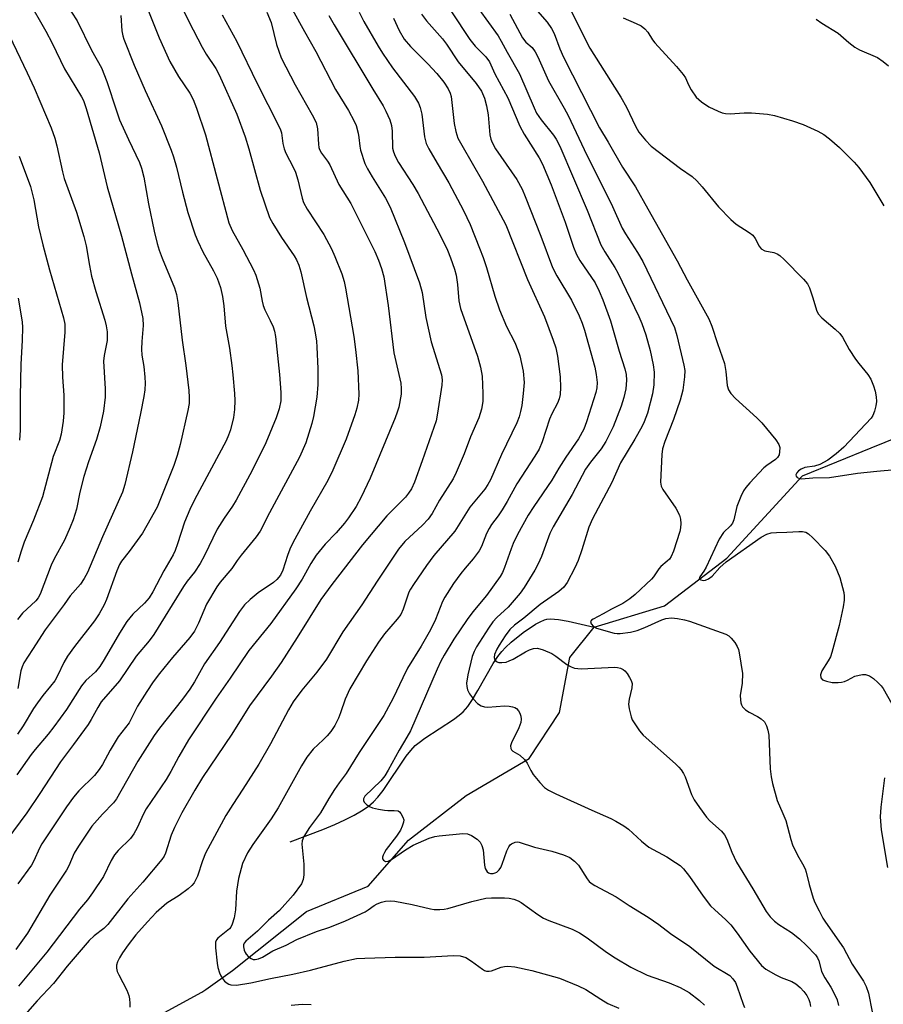
# Model space of a CAD drawing. Units: inches. Extents: x 1231771 to 1237771, y 577453 to 581453.
# Drawn here: x 1232318 to 1232533, y 578201 to 578446 of the extents above; entities that cross this region are included whole.
import ezdxf

# ---------------------------------------------------------------- set-up
doc = ezdxf.new("R2010")
doc.units = ezdxf.units.IN
doc.header["$MEASUREMENT"] = 0
doc.layers.add('HYDRO-Single Line Stream', color=4, linetype='Continuous')
doc.layers.add('Undefined', color=1, linetype='Continuous')

msp = doc.modelspace()

# ---------------------------------------------------------------- linework, layer by layer
at = {"layer": 'HYDRO-Single Line Stream'}
for points in [[(1232461.02, 578294.64), (1232478.54, 578299.95), (1232494.05, 578311.81), (1232512.9, 578332.35), (1232529.92, 578339.25), (1232553.92, 578348.97), (1232565.42, 578352.97), (1232581.63, 578353.25), (1232589.54, 578354.55)], [(1232312.42, 578179.34), (1232323.09, 578181.83), (1232363.47, 578203.87), (1232364.47, 578204.53), (1232371.12, 578209.21), (1232389.53, 578223.95), (1232404.86, 578230.26), (1232414.85, 578241.65), (1232429.19, 578252.76), (1232444.91, 578261.99), (1232452.42, 578273.44), (1232454.97, 578287.1), (1232461.02, 578294.64)], [(1232385.47, 578241.29), (1232393.61, 578244.33), (1232396.6, 578245.56), (1232399.09, 578246.7), (1232401.38, 578247.87), (1232403.2, 578248.95), (1232404.82, 578250.06), (1232406.2, 578251.23), (1232407.25, 578252.36), (1232408.56, 578254.07), (1232414.31, 578262.58), (1232415.45, 578264.02), (1232416.55, 578265.19), (1232417.51, 578266.01), (1232418.96, 578267.07), (1232426.07, 578271.67), (1232427.51, 578272.74), (1232428.45, 578273.58), (1232429.64, 578274.95), (1232430.82, 578276.64), (1232432.17, 578278.89), (1232435.98, 578285.63), (1232437.12, 578287.37), (1232438.06, 578288.6), (1232438.98, 578289.59), (1232440.4, 578290.92), (1232443.4, 578293.34), (1232446.45, 578295.38), (1232447.66, 578296.03), (1232448.71, 578296.47), (1232449.31, 578296.62), (1232450.19, 578296.71), (1232452.2, 578296.59), (1232454.55, 578296.14), (1232461.02, 578294.64)]]:
    msp.add_lwpolyline(points, dxfattribs=at)
at = {"layer": 'Undefined'}
for points, elevation in [([(1232444.65, 578450.57), (1232449.4, 578445.18), (1232450.47, 578443.58), (1232451.11, 578442.33), (1232452.49, 578438.59), (1232453.44, 578436.49), (1232462.41, 578418.92), (1232464.57, 578415.31), (1232468.11, 578409.08), (1232471.36, 578404.19), (1232474.39, 578398.71), (1232481.73, 578385.81), (1232484.19, 578381.05), (1232489.55, 578371.38), (1232490.35, 578369.59), (1232491.7, 578365.23), (1232493.44, 578360.26), (1232493.83, 578358.27), (1232494.11, 578354.8), (1232494.42, 578353.75), (1232495.05, 578352.84), (1232496.2, 578351.56), (1232501.48, 578346.75), (1232502.73, 578345.52), (1232506.21, 578341.26), (1232506.99, 578340.1), (1232507.19, 578339.34), (1232507.17, 578338.28), (1232507.02, 578337.51), (1232506.67, 578336.86), (1232506.11, 578336.37), (1232503.96, 578334.91), (1232503.23, 578334.27), (1232499.75, 578330.56), (1232498.79, 578329.42), (1232498.19, 578328.57), (1232497.5, 578327.14), (1232496.57, 578324.72), (1232495.76, 578321.33), (1232495.46, 578320.53), (1232494.96, 578319.87), (1232493.24, 578318.18), (1232492.1, 578316.55), (1232488.93, 578309.63), (1232488.35, 578308.61), (1232487.32, 578307.19), (1232487.18, 578306.71), (1232487.25, 578306.59), (1232487.57, 578306.41), (1232488.27, 578306.29), (1232488.77, 578306.33), (1232489.5, 578306.67), (1232490.37, 578307.38), (1232492.29, 578309.55), (1232493.91, 578310.88), (1232502.59, 578317.03), (1232504.01, 578317.8), (1232505.08, 578318.11), (1232506.43, 578318.25), (1232508.93, 578318.27), (1232511.98, 578318.46), (1232512.85, 578318.45), (1232513.66, 578318.28), (1232514.36, 578317.85), (1232515.42, 578316.87), (1232518.5, 578313.7), (1232519.56, 578312.33), (1232520.99, 578309.82), (1232522.16, 578307.02), (1232523.13, 578303.28), (1232523.25, 578302.4), (1232523.24, 578301.35), (1232522.99, 578299.69), (1232521.95, 578295.09), (1232520.19, 578288.34), (1232519.79, 578287.29), (1232519.28, 578286.28), (1232517.64, 578283.78), (1232517.32, 578282.77), (1232517.42, 578282.1), (1232517.86, 578281.6), (1232518.83, 578281.19), (1232520.24, 578280.92), (1232521.69, 578280.9), (1232522.54, 578280.98), (1232523.31, 578281.18), (1232524.03, 578281.47), (1232525.9, 578282.45), (1232526.95, 578282.75), (1232527.76, 578282.86), (1232528.56, 578282.86), (1232529.54, 578282.53), (1232530.48, 578281.88), (1232531.59, 578280.93), (1232532.41, 578280.11), (1232532.92, 578279.4), (1232535.08, 578275.6)], 518), ([(1232402.59, 578447.72), (1232403.82, 578445.39), (1232407.33, 578439.24), (1232408.41, 578437.49), (1232410.92, 578433.8), (1232416.37, 578426.71), (1232417.4, 578425), (1232417.83, 578423.97), (1232418.21, 578422.34), (1232418.9, 578416.69), (1232419.3, 578415.04), (1232419.94, 578413.71), (1232421.99, 578410.07), (1232424.9, 578405.21), (1232428.56, 578398.33), (1232430.19, 578394.89), (1232432.58, 578389), (1232433.46, 578386.62), (1232434.27, 578384.14), (1232436.35, 578376.99), (1232437.5, 578373.64), (1232439.29, 578369.49), (1232441.32, 578365.5), (1232442.11, 578363.59), (1232442.56, 578362.21), (1232443.39, 578358.32), (1232443.64, 578355.57), (1232443.41, 578352.78), (1232443.04, 578349.82), (1232442.77, 578348.36), (1232442.39, 578347), (1232441.8, 578345.5), (1232437.99, 578337.59), (1232435.29, 578331.35), (1232434.64, 578330.14), (1232433.88, 578329), (1232430.15, 578324.54), (1232426.43, 578318.58), (1232421.16, 578312.5), (1232419.33, 578310.03), (1232416.1, 578305.31), (1232415.38, 578304.13), (1232415.01, 578303.35), (1232413.56, 578299.14), (1232412.95, 578297.85), (1232412.1, 578296.68), (1232408.93, 578292.97), (1232407.42, 578290.96), (1232404.41, 578286.3), (1232400.31, 578279.29), (1232399.11, 578276.77), (1232398, 578273.34), (1232397.48, 578271.99), (1232396.55, 578270.18), (1232395.56, 578268.74), (1232394.64, 578267.64), (1232393.65, 578266.6), (1232391.15, 578264.31), (1232389.63, 578262.33), (1232388.28, 578260.17), (1232382.44, 578249.69), (1232380.72, 578247.02), (1232376.19, 578240.63), (1232374.82, 578238.5), (1232373.62, 578235.9), (1232372.62, 578232.11), (1232372.11, 578228.95), (1232371.91, 578224.3), (1232371.53, 578222.36), (1232371.07, 578220.74), (1232370.72, 578220.01), (1232370.36, 578219.58), (1232367.45, 578217.26), (1232367.12, 578216.85), (1232366.91, 578216.28), (1232366.9, 578214.89), (1232367.3, 578211.11), (1232367.5, 578209.98), (1232367.9, 578208.68), (1232368.21, 578207.93), (1232368.64, 578207.24), (1232369.17, 578206.61), (1232369.77, 578206.09), (1232370.23, 578205.85), (1232370.74, 578205.71), (1232372.11, 578205.63), (1232375.67, 578206.18), (1232380.59, 578207.26), (1232386.13, 578208.32), (1232390.54, 578209.35), (1232398.91, 578211.57), (1232402, 578212.19), (1232404.01, 578212.34), (1232411.6, 578212.59), (1232418.78, 578212.56), (1232426.06, 578212.99), (1232427.77, 578212.86), (1232429.11, 578212.47), (1232430.53, 578211.6), (1232433.32, 578209.54), (1232433.82, 578209.26), (1232434.29, 578209.11), (1232434.98, 578209.08), (1232435.49, 578209.16), (1232437.97, 578210.06), (1232438.78, 578210.26), (1232439.6, 578210.36), (1232441.31, 578210.16), (1232445.59, 578209.22), (1232452.41, 578207.35), (1232457.1, 578205.42), (1232458.97, 578204.5), (1232462.72, 578202.1), (1232464.47, 578201.07), (1232467.17, 578199.88)], 530), ([(1232418.11, 578447.14), (1232419.33, 578445.53), (1232423.35, 578441.08), (1232424.34, 578439.72), (1232427.26, 578435.3), (1232431.68, 578429.97), (1232433.03, 578428.03), (1232433.8, 578426.31), (1232434.3, 578424.38), (1232434.66, 578422.14), (1232435.14, 578417.19), (1232435.37, 578416.05), (1232435.68, 578415.24), (1232436.56, 578413.71), (1232441.79, 578406.05), (1232443.14, 578403.63), (1232443.94, 578401.79), (1232447.82, 578391.97), (1232450.71, 578384.17), (1232451.78, 578382.11), (1232455.4, 578375.99), (1232457.3, 578372.14), (1232458.11, 578370.34), (1232458.69, 578368.56), (1232461.23, 578359.39), (1232461.59, 578357.54), (1232461.77, 578355.55), (1232461.69, 578354.21), (1232461.44, 578353.08), (1232459.18, 578345.73), (1232458.5, 578343.92), (1232457.18, 578341.53), (1232454.05, 578336.99), (1232452.3, 578334.22), (1232450.53, 578331.21), (1232446.02, 578324.72), (1232444.68, 578322.54), (1232442.01, 578317.69), (1232440.93, 578315.52), (1232440.39, 578314.19), (1232438.79, 578309.55), (1232438.24, 578308.27), (1232437.69, 578307.27), (1232434.32, 578302.53), (1232430.86, 578298.46), (1232429.44, 578296.61), (1232426.12, 578291.7), (1232423.74, 578287.7), (1232422.94, 578286.21), (1232421.98, 578284.19), (1232415.37, 578268.87), (1232414.51, 578267.26), (1232412.54, 578264.04), (1232409.85, 578259.05), (1232408.98, 578257.71), (1232407.98, 578256.44), (1232404.05, 578252.61), (1232403.7, 578251.99), (1232403.67, 578251.58), (1232403.87, 578251.15), (1232404.44, 578250.57), (1232405.15, 578250.07), (1232405.96, 578249.72), (1232407.42, 578249.36), (1232408.9, 578249.11), (1232409.74, 578249.05), (1232411.33, 578249.08), (1232412.28, 578248.93), (1232412.69, 578248.69), (1232413.02, 578248.33), (1232413.52, 578247.43), (1232413.7, 578246.69), (1232413.66, 578246.18), (1232413.33, 578245.15), (1232412.87, 578244.13), (1232411.91, 578242.66), (1232409.36, 578239.34), (1232408.9, 578238.61), (1232408.57, 578237.9), (1232408.45, 578237.44), (1232408.45, 578237.02), (1232408.65, 578236.68), (1232409.19, 578236.38), (1232409.81, 578236.45), (1232410.65, 578236.83), (1232414.15, 578239.27), (1232416.07, 578240.46), (1232420.04, 578242.16), (1232421.4, 578242.55), (1232422.54, 578242.76), (1232428.43, 578243.31), (1232429.57, 578243.24), (1232430.58, 578242.83), (1232431.99, 578241.94), (1232432.73, 578241.15), (1232433.1, 578240.38), (1232433.42, 578239.26), (1232433.81, 578235.49), (1232433.97, 578234.66), (1232434.17, 578234.17), (1232434.45, 578233.83), (1232434.81, 578233.57), (1232435.24, 578233.41), (1232435.97, 578233.39), (1232436.45, 578233.51), (1232436.89, 578233.75), (1232437.41, 578234.27), (1232437.84, 578234.91), (1232438.21, 578235.67), (1232439.38, 578239.01), (1232439.84, 578240.05), (1232440.15, 578240.49), (1232440.53, 578240.8), (1232441.41, 578241.19), (1232441.89, 578241.25), (1232442.41, 578241.19), (1232446.21, 578239.97), (1232450.51, 578238.93), (1232453.44, 578238.01), (1232454.99, 578237.33), (1232456.15, 578236.47), (1232457.15, 578235.44), (1232459.3, 578232.02), (1232459.85, 578231.36), (1232460.27, 578230.98), (1232461.25, 578230.38), (1232466.55, 578227.54), (1232469.8, 578225.4), (1232474.46, 578222.55), (1232477.13, 578220.66), (1232480.06, 578218.42), (1232484.84, 578215.22), (1232490.93, 578210.36), (1232494.8, 578207.96), (1232495.56, 578207.2), (1232496.16, 578206.26), (1232496.6, 578205.19), (1232498.1, 578200.84), (1232498.44, 578200.06)], 526), ([(1232425.61, 578447.73), (1232430.18, 578440.85), (1232431.5, 578439.25), (1232434.14, 578436.57), (1232435.02, 578435.3), (1232436.39, 578432.34), (1232439.6, 578426.37), (1232442.55, 578419.28), (1232443.69, 578417.3), (1232447.36, 578411.41), (1232448.17, 578409.86), (1232450.35, 578404.71), (1232453.81, 578395.39), (1232455.91, 578389.25), (1232456.68, 578387.42), (1232457.52, 578385.93), (1232461.27, 578380.37), (1232462.32, 578378.28), (1232463.23, 578376.13), (1232465.09, 578370.88), (1232467.26, 578363.3), (1232468.66, 578358.94), (1232468.99, 578357.56), (1232469.11, 578356.16), (1232468.91, 578353.97), (1232468.42, 578351.81), (1232467.78, 578349.66), (1232465.8, 578344.5), (1232463.99, 578340.87), (1232462.77, 578339.01), (1232460.14, 578335.75), (1232458.93, 578333.99), (1232455.6, 578327.71), (1232450.83, 578319.67), (1232450.07, 578317.94), (1232448, 578312.21), (1232447.17, 578310.39), (1232446.3, 578308.86), (1232443.67, 578304.56), (1232442.68, 578303.09), (1232439.64, 578299.62), (1232436.84, 578297.08), (1232435.85, 578296.02), (1232434.74, 578294.45), (1232431.78, 578289.8), (1232431.21, 578288.61), (1232430.75, 578287.35), (1232429.68, 578282.8), (1232429.34, 578280.76), (1232429.38, 578279.91), (1232429.55, 578279.1), (1232430.02, 578278.09), (1232431.08, 578276.72), (1232432.06, 578275.67), (1232432.98, 578275.08), (1232433.76, 578274.83), (1232434.61, 578274.74), (1232438.74, 578275.07), (1232439.92, 578275.05), (1232440.77, 578274.88), (1232441.3, 578274.69), (1232441.74, 578274.42), (1232442.23, 578273.89), (1232442.6, 578273.26), (1232442.83, 578272.54), (1232442.89, 578271.78), (1232442.79, 578270.98), (1232442.33, 578269.63), (1232440.48, 578265.91), (1232440.25, 578265.13), (1232440.31, 578264.51), (1232440.5, 578264.18), (1232440.87, 578263.83), (1232442.6, 578262.83), (1232443.77, 578261.78), (1232444.4, 578260.87), (1232445.3, 578259), (1232445.9, 578258.01), (1232447.53, 578256), (1232448.72, 578254.76), (1232449.67, 578254.11), (1232451.53, 578253.19), (1232460.44, 578249.12), (1232465.19, 578247.08), (1232466.47, 578246.44), (1232468.42, 578245.24), (1232469.59, 578244.43), (1232472.81, 578241.42), (1232474.62, 578239.93), (1232479.14, 578237.51), (1232481.27, 578236.15), (1232482.41, 578235.33), (1232483.24, 578234.51), (1232484.76, 578232.66), (1232488.18, 578227.7), (1232490.01, 578225.36), (1232491.03, 578224.3), (1232493.75, 578221.96), (1232495.02, 578220.57), (1232496.63, 578218.5), (1232499.77, 578214.03), (1232502.67, 578210.46), (1232503.77, 578209.57), (1232506.24, 578208.13), (1232507.53, 578207.51), (1232510.18, 578206.48), (1232511.17, 578205.95), (1232512.24, 578205.05), (1232513.16, 578204.06), (1232513.97, 578202.99), (1232514.47, 578202.06), (1232514.69, 578201.31), (1232514.81, 578200.27)], 524), ([(1232432.37, 578448.39), (1232437.17, 578441.75), (1232437.97, 578440.49), (1232439.43, 578437.69), (1232442.49, 578432.33), (1232446.1, 578423.9), (1232446.73, 578422.59), (1232447.86, 578420.92), (1232450.97, 578417.08), (1232451.59, 578416.11), (1232452.54, 578414.35), (1232459.35, 578398.44), (1232462.74, 578389.76), (1232463.69, 578388.03), (1232466.23, 578384.12), (1232466.96, 578382.85), (1232472.15, 578371.98), (1232472.93, 578370.18), (1232473.92, 578367.39), (1232474.95, 578363.54), (1232475.75, 578359.91), (1232476, 578358.1), (1232475.86, 578354.95), (1232475.57, 578352.73), (1232474.32, 578347.94), (1232473.53, 578345.78), (1232472.89, 578344.49), (1232471.18, 578341.45), (1232467.57, 578335.56), (1232465.47, 578330.7), (1232460.62, 578321.58), (1232459.75, 578319.51), (1232458.01, 578313.91), (1232457.1, 578311.25), (1232456.25, 578309.4), (1232454.37, 578305.76), (1232453.52, 578304.65), (1232452.31, 578303.51), (1232447.67, 578300.31), (1232443.56, 578296.87), (1232441.28, 578295.14), (1232440.12, 578294.08), (1232438.9, 578292.47), (1232437.44, 578290.22), (1232436.84, 578289.18), (1232436.31, 578287.85), (1232436.22, 578287.13), (1232436.28, 578286.73), (1232436.43, 578286.44), (1232436.71, 578286.16), (1232437.32, 578285.91), (1232438.08, 578285.86), (1232439.14, 578285.99), (1232439.93, 578286.25), (1232440.95, 578286.74), (1232443.97, 578288.52), (1232444.94, 578289.01), (1232445.95, 578289.36), (1232446.97, 578289.42), (1232448.37, 578289.05), (1232450.55, 578288.1), (1232451.52, 578287.47), (1232454.27, 578285.35), (1232455.31, 578284.8), (1232456.13, 578284.49), (1232456.98, 578284.35), (1232457.86, 578284.34), (1232466.18, 578284.69), (1232466.87, 578284.62), (1232467.61, 578284.43), (1232468.28, 578284.12), (1232468.69, 578283.8), (1232469.23, 578283.15), (1232469.86, 578282.17), (1232470.25, 578281.41), (1232470.5, 578280.63), (1232470.44, 578279.55), (1232469.77, 578276.79), (1232469.63, 578275.49), (1232469.76, 578274.36), (1232470.22, 578272.39), (1232470.54, 578271.59), (1232471.13, 578270.58), (1232472.31, 578268.89), (1232473.27, 578267.77), (1232481.27, 578260.69), (1232482.12, 578259.87), (1232482.67, 578259.2), (1232483.29, 578258.23), (1232483.67, 578257.46), (1232485.29, 578253.07), (1232485.91, 578251.74), (1232487.25, 578249.77), (1232489.02, 578247.38), (1232489.84, 578246.52), (1232492.7, 578243.92), (1232493.48, 578242.99), (1232494.04, 578241.95), (1232495.28, 578238.68), (1232496.42, 578236.18), (1232500.53, 578229.53), (1232503.82, 578223.96), (1232504.85, 578222.57), (1232505.86, 578221.55), (1232506.99, 578220.67), (1232510.09, 578218.67), (1232512.14, 578217.13), (1232513.85, 578215.49), (1232516.11, 578213.11), (1232516.59, 578212.4), (1232516.94, 578211.64), (1232517.62, 578209.1), (1232517.91, 578208.31), (1232518.41, 578207.39), (1232519.89, 578205.11), (1232521, 578203.03), (1232521.44, 578201.95), (1232521.83, 578200.55)], 522), ([(1232440.11, 578447.15), (1232443.22, 578441.31), (1232444.07, 578440.22), (1232445.62, 578438.89), (1232446.38, 578437.81), (1232447.02, 578436.56), (1232449.66, 578430.6), (1232453.57, 578423.78), (1232454.55, 578421.94), (1232458.6, 578413.47), (1232465.6, 578399.29), (1232468.03, 578393.97), (1232468.85, 578392.51), (1232471.87, 578387.9), (1232473.17, 578385.68), (1232481.04, 578369.19), (1232481.63, 578367.27), (1232483.38, 578359.88), (1232483.56, 578358.53), (1232483.49, 578356.92), (1232483.09, 578353.65), (1232482.46, 578351.12), (1232480.76, 578346.36), (1232478.6, 578340.86), (1232478.03, 578339.03), (1232477.85, 578337.62), (1232477.53, 578330.78), (1232477.71, 578329.72), (1232478.09, 578328.94), (1232481.33, 578324.27), (1232482.25, 578322.54), (1232482.53, 578321.5), (1232482.61, 578320.42), (1232482.55, 578319.34), (1232482.36, 578318.47), (1232480.79, 578313.61), (1232480.21, 578312.25), (1232479.77, 578311.62), (1232479.24, 578311.05), (1232477.67, 578309.74), (1232477.13, 578309.19), (1232475.83, 578307.21), (1232475.35, 578306.64), (1232471.27, 578302.79), (1232469.94, 578301.68), (1232468.2, 578300.59), (1232465.39, 578299.18), (1232463.33, 578298), (1232460.78, 578296.69), (1232460.4, 578296.41), (1232460.18, 578296.08), (1232460.3, 578295.53), (1232460.89, 578294.82), (1232461.6, 578294.43), (1232466.02, 578293.16), (1232466.77, 578293.05), (1232467.54, 578293.05), (1232470.09, 578293.41), (1232471.78, 578293.85), (1232473.66, 578294.59), (1232477.89, 578296.47), (1232478.9, 578296.82), (1232480.29, 578296.95), (1232481.76, 578296.8), (1232483.51, 578296.48), (1232484.8, 578296.13), (1232493.78, 578292.91), (1232494.53, 578292.49), (1232495.14, 578291.93), (1232496.02, 578290.84), (1232496.61, 578289.89), (1232496.92, 578289.11), (1232497.11, 578288.27), (1232497.93, 578283.14), (1232497.86, 578280.71), (1232497.38, 578277.69), (1232497.42, 578276.6), (1232497.56, 578275.81), (1232497.73, 578275.31), (1232497.98, 578274.88), (1232498.67, 578274.12), (1232499.58, 578273.5), (1232501.66, 578272.47), (1232502.59, 578271.88), (1232503.37, 578271.15), (1232503.89, 578270.13), (1232504.25, 578269), (1232504.47, 578267.83), (1232504.85, 578259.39), (1232505.07, 578257.42), (1232505.36, 578255.75), (1232506.57, 578251.54), (1232507.99, 578248.33), (1232508.69, 578246.55), (1232509.96, 578241.86), (1232510.4, 578240.51), (1232511.58, 578237.97), (1232512.87, 578235.79), (1232513.51, 578234.51), (1232513.78, 578233.71), (1232514.53, 578230.66), (1232515.52, 578227.23), (1232515.95, 578226.14), (1232516.99, 578224.07), (1232517.95, 578222.28), (1232518.58, 578221.29), (1232523.06, 578214.92), (1232525.19, 578210.85), (1232528.04, 578206.58), (1232528.73, 578205.3), (1232529.3, 578203.61), (1232530.15, 578198.96)], 520), ([(1232455.25, 578448.09), (1232459.97, 578438.74), (1232467.7, 578426.55), (1232469.09, 578424.03), (1232471.31, 578419.34), (1232472.19, 578417.83), (1232473.82, 578415.81), (1232475.23, 578414.35), (1232482.56, 578408.82), (1232485.39, 578406.77), (1232486.62, 578405.69), (1232487.95, 578404.26), (1232491.98, 578399.25), (1232495.05, 578396.11), (1232496.37, 578394.96), (1232499.63, 578392.88), (1232500.51, 578392.16), (1232501.12, 578391.37), (1232502.05, 578389.43), (1232502.58, 578388.83), (1232503.53, 578388.29), (1232505.75, 578387.86), (1232506.52, 578387.57), (1232507.22, 578387.16), (1232508.32, 578386.18), (1232513.11, 578381.23), (1232514.07, 578380.11), (1232514.6, 578379.1), (1232515.45, 578376.62), (1232516.33, 578373.57), (1232516.78, 578372.64), (1232517.65, 578371.65), (1232520.99, 578368.85), (1232522.14, 578367.69), (1232522.77, 578366.78), (1232524.49, 578363.78), (1232526.02, 578361.38), (1232526.87, 578360.23), (1232529.14, 578357.54), (1232529.89, 578356.33), (1232530.53, 578354.75), (1232530.95, 578353.39), (1232531.19, 578351.97), (1232531.25, 578350.84), (1232531.11, 578349.74), (1232530.76, 578348.39), (1232530.37, 578347.37), (1232529.93, 578346.67), (1232523.15, 578339.45), (1232521.22, 578337.77), (1232519.12, 578336.25), (1232517.14, 578335.12), (1232515.82, 578334.71), (1232513.45, 578334.37), (1232512.52, 578334.01), (1232511.9, 578333.58), (1232511.41, 578333.07), (1232511.19, 578332.54), (1232511.29, 578332.21), (1232511.55, 578331.92), (1232511.91, 578331.7), (1232512.63, 578331.6), (1232515.47, 578331.84), (1232519.55, 578331.94), (1232526.55, 578332.99), (1232531.34, 578333.51), (1232535.97, 578333.88)], 516), ([(1232411.12, 578446.17), (1232412.59, 578443.12), (1232413.84, 578440.97), (1232415.37, 578439.1), (1232419.66, 578434.83), (1232421.94, 578432.41), (1232423.65, 578430.27), (1232424.78, 578428.57), (1232425.27, 578427.52), (1232425.49, 578426.68), (1232426.25, 578419.94), (1232426.68, 578417.98), (1232427.19, 578416.35), (1232428.13, 578414.55), (1232433.33, 578405.65), (1232439.13, 578394.8), (1232444.52, 578381.16), (1232448.71, 578371.89), (1232450.88, 578366.09), (1232451.51, 578364.18), (1232451.96, 578362.05), (1232452.6, 578356.96), (1232452.71, 578354.32), (1232452.61, 578352.57), (1232452.33, 578351.48), (1232451.92, 578350.42), (1232450.5, 578347.71), (1232449.93, 578346.42), (1232448.15, 578340.81), (1232447.39, 578338.98), (1232446.33, 578337.21), (1232441.8, 578330.34), (1232439.43, 578325.94), (1232438.2, 578323.89), (1232437.21, 578322.39), (1232435.55, 578320.2), (1232434.92, 578319.24), (1232434.32, 578317.98), (1232433.03, 578314.74), (1232432.5, 578313.69), (1232431.01, 578311.67), (1232428.95, 578309.35), (1232427.91, 578308.02), (1232426.1, 578305.5), (1232423.94, 578302.16), (1232423.37, 578301.05), (1232421.61, 578296.61), (1232420.39, 578294), (1232418.03, 578289.94), (1232414.65, 578284.48), (1232413.44, 578282.09), (1232411.09, 578277.03), (1232408.78, 578272.66), (1232402.63, 578263.47), (1232399.38, 578258.25), (1232397.61, 578255.96), (1232396.46, 578254.27), (1232395.05, 578252.05), (1232392.98, 578248.51), (1232390.28, 578244.79), (1232388.87, 578242.57), (1232388.43, 578241.53), (1232388.36, 578240.7), (1232388.84, 578235.72), (1232388.85, 578233.03), (1232388.71, 578231.88), (1232388.26, 578230.84), (1232386.17, 578228.02), (1232382.81, 578224.21), (1232380.11, 578221.78), (1232377.32, 578219.07), (1232374.43, 578216.57), (1232374.04, 578216.02), (1232373.9, 578215.64), (1232373.87, 578215.11), (1232374.03, 578214.28), (1232374.25, 578213.75), (1232374.55, 578213.27), (1232375.13, 578212.68), (1232375.79, 578212.2), (1232376.27, 578212.01), (1232376.73, 578211.96), (1232377.63, 578212.13), (1232378.59, 578212.6), (1232381.16, 578214.12), (1232384.51, 578215.56), (1232387.12, 578216.97), (1232392.01, 578218.96), (1232395.34, 578220), (1232399.21, 578221.57), (1232404.11, 578223.84), (1232404.86, 578224.3), (1232406.37, 578225.42), (1232407.12, 578225.86), (1232408.15, 578226.26), (1232409.21, 578226.51), (1232410.31, 578226.59), (1232411.47, 578226.46), (1232415.83, 578225.65), (1232420.38, 578224.56), (1232421.24, 578224.44), (1232422.64, 578224.4), (1232423.77, 578224.47), (1232424.63, 578224.63), (1232430.63, 578226.45), (1232434.11, 578227.25), (1232435.55, 578227.34), (1232438.75, 578227.36), (1232439.91, 578227.25), (1232441.05, 578226.97), (1232442.16, 578226.59), (1232442.94, 578226.17), (1232447.02, 578223.18), (1232448.49, 578222.23), (1232449.8, 578221.66), (1232455.57, 578219.49), (1232457.44, 578218.62), (1232459.28, 578217.36), (1232464.15, 578213.77), (1232466.27, 578212.42), (1232470.18, 578210.11), (1232474.22, 578208.1), (1232479.7, 578206.14), (1232482.43, 578205), (1232484.68, 578203.75), (1232487.26, 578201.78), (1232488.51, 578200.58)], 528), ([(1232468.29, 578446.28), (1232471.48, 578444.89), (1232472.77, 578444.25), (1232473.66, 578443.57), (1232474.37, 578442.71), (1232475.58, 578440.76), (1232476.1, 578440.05), (1232481.56, 578434.13), (1232483.17, 578432.21), (1232483.75, 578431.3), (1232484.52, 578429.62), (1232485.19, 578428.38), (1232486.41, 578426.52), (1232487.71, 578425.35), (1232489.58, 578424.1), (1232491.88, 578423.03), (1232492.92, 578422.64), (1232493.72, 578422.43), (1232494.84, 578422.37), (1232498.36, 578422.6), (1232500.18, 578422.63), (1232504.19, 578422.27), (1232505.89, 578421.99), (1232510.34, 578420.61), (1232513.03, 578419.69), (1232516.7, 578418.08), (1232518.2, 578417.24), (1232519.59, 578416.14), (1232522.04, 578413.99), (1232525.72, 578410.33), (1232526.88, 578409.05), (1232529.62, 578405.28), (1232533.08, 578399.52)], 514), ([(1232516.23, 578445.93), (1232517.68, 578444.94), (1232521.7, 578442.46), (1232524.38, 578440.11), (1232525.91, 578438.95), (1232527.07, 578438.34), (1232531.48, 578436.39), (1232532.91, 578435.44), (1232534.24, 578434.36)], 512), ([(1232533.22, 578257.21), (1232532.31, 578249.87), (1232532.16, 578247.5), (1232532.4, 578244.27), (1232533.97, 578234.86)], 518)]:
    msp.add_lwpolyline(points, dxfattribs=dict(at, elevation=elevation))
for points in [[(1232356.2, 578453.83, 540), (1232360.28, 578445.36, 540), (1232363.62, 578439, 540), (1232364.6, 578437.27, 540), (1232366.95, 578433.64, 540), (1232367.79, 578432.12, 540), (1232372.17, 578422.3, 540), (1232374.3, 578416.63, 540), (1232375.19, 578413.69, 540), (1232377.97, 578403.42, 540), (1232380.32, 578396.62, 540), (1232381.14, 578395.08, 540), (1232383.29, 578391.61, 540), (1232386.48, 578387.05, 540), (1232387.02, 578386.04, 540), (1232387.58, 578384.73, 540), (1232388.08, 578383.05, 540), (1232389.56, 578376.68, 540), (1232391.34, 578369.61, 540), (1232391.69, 578367.89, 540), (1232392.01, 578365.85, 540), (1232392.13, 578364.37, 540), (1232392.35, 578359.03, 540), (1232392.38, 578355.06, 540), (1232392.13, 578351.87, 540), (1232391.25, 578347.06, 540), (1232390.86, 578345.36, 540), (1232389.36, 578340.52, 540), (1232387.78, 578336.98, 540), (1232380.3, 578323.13, 540), (1232377.98, 578318.57, 540), (1232377.04, 578317.1, 540), (1232373.32, 578312.59, 540), (1232372.28, 578311.22, 540), (1232370.99, 578309.28, 540), (1232368.1, 578305.83, 540), (1232367.26, 578304.69, 540), (1232364.62, 578300.43, 540), (1232362.71, 578295.66, 540), (1232361.7, 578293.66, 540), (1232360.52, 578292.06, 540), (1232356.24, 578287.16, 540), (1232352.98, 578283.16, 540), (1232351.41, 578281.07, 540), (1232349.81, 578278.65, 540), (1232347.53, 578274.97, 540), (1232345.96, 578271.85, 540), (1232345.4, 578270.9, 540), (1232342.73, 578267.39, 540), (1232341.91, 578266.16, 540), (1232340.7, 578264.09, 540), (1232338.79, 578260.47, 540), (1232338.01, 578259.26, 540), (1232336.79, 578257.75, 540), (1232332.91, 578253.96, 540), (1232331.61, 578252.34, 540), (1232329.87, 578249.94, 540), (1232323.7, 578240.77, 540), (1232323.14, 578239.72, 540), (1232321.7, 578236.5, 540), (1232321.13, 578235.49, 540), (1232317.73, 578230.83, 540)], [(1232382.67, 578454.44, 534), (1232388.99, 578442.85, 534), (1232391.81, 578437.93, 534), (1232396.77, 578428.42, 534), (1232400, 578423.21, 534), (1232401.39, 578420.59, 534), (1232401.84, 578419.51, 534), (1232402.34, 578417.58, 534), (1232402.56, 578416.46, 534), (1232402.79, 578414.31, 534), (1232402.97, 578413.31, 534), (1232404.06, 578410.03, 534), (1232404.68, 578408.73, 534), (1232405.84, 578406.75, 534), (1232409.17, 578401.44, 534), (1232410.35, 578399.16, 534), (1232413.93, 578390.37, 534), (1232417.61, 578380.31, 534), (1232418.28, 578377.9, 534), (1232419.24, 578371.74, 534), (1232420.54, 578365.63, 534), (1232423.08, 578357.48, 534), (1232423.22, 578356.21, 534), (1232423.14, 578354.85, 534), (1232422.1, 578347.94, 534), (1232421.73, 578346.03, 534), (1232418.31, 578336.01, 534), (1232416.39, 578330.75, 534), (1232415.62, 578329.12, 534), (1232414.9, 578328.01, 534), (1232414.11, 578327.01, 534), (1232409.48, 578322.39, 534), (1232403.49, 578315.15, 534), (1232395.84, 578305.3, 534), (1232393.11, 578301.58, 534), (1232387.23, 578292.11, 534), (1232383.19, 578285.88, 534), (1232380.84, 578282.49, 534), (1232375.39, 578275.08, 534), (1232370.92, 578268.07, 534), (1232363.67, 578257.23, 534), (1232361.72, 578254.13, 534), (1232358.51, 578248.48, 534), (1232356.71, 578244.82, 534), (1232355.9, 578242.94, 534), (1232354.49, 578238.45, 534), (1232354.13, 578237.68, 534), (1232353.57, 578236.83, 534), (1232348.87, 578231.25, 534), (1232345.07, 578227.04, 534), (1232340.15, 578220.7, 534), (1232339.16, 578219.72, 534), (1232336.74, 578217.91, 534), (1232335.5, 578216.74, 534), (1232330, 578210.31, 534), (1232326.58, 578205.97, 534), (1232322.57, 578201.73, 534), (1232319.57, 578198.3, 534)], [(1232328.29, 578452.06, 546), (1232332.46, 578445.54, 546), (1232336.1, 578438.23, 546), (1232338.56, 578433.86, 546), (1232339.9, 578430.41, 546), (1232342.25, 578423.15, 546), (1232343.04, 578420.93, 546), (1232345.23, 578415.97, 546), (1232347.96, 578410.25, 546), (1232348.49, 578408.9, 546), (1232349.09, 578406.63, 546), (1232350.23, 578399.99, 546), (1232351.66, 578393.15, 546), (1232352.39, 578390.13, 546), (1232352.9, 578388.44, 546), (1232353.63, 578386.49, 546), (1232356.68, 578379.07, 546), (1232357.19, 578377.4, 546), (1232357.56, 578375.41, 546), (1232358.59, 578366.09, 546), (1232359.49, 578359.77, 546), (1232360.24, 578353.54, 546), (1232360.37, 578351.77, 546), (1232360.32, 578350.33, 546), (1232360.04, 578348.59, 546), (1232358.14, 578340.12, 546), (1232357.39, 578337.4, 546), (1232356.51, 578334.93, 546), (1232352.38, 578324.53, 546), (1232349.83, 578319.92, 546), (1232348.72, 578318.09, 546), (1232345.41, 578313.47, 546), (1232343.53, 578311.06, 546), (1232343.01, 578310.22, 546), (1232342.34, 578308.66, 546), (1232339.81, 578301.56, 546), (1232339.19, 578300.24, 546), (1232337.93, 578297.95, 546), (1232336.82, 578296.28, 546), (1232331.8, 578289.84, 546), (1232330.1, 578287.42, 546), (1232329.2, 578285.9, 546), (1232327.65, 578282.53, 546), (1232326.95, 578281.32, 546), (1232325.9, 578279.95, 546), (1232323.98, 578277.7, 546), (1232322.63, 578275.85, 546), (1232321.68, 578274.41, 546), (1232319.11, 578270.08, 546), (1232317.69, 578268.01, 546)], [(1232312.03, 578449.26, 550), (1232320.09, 578432.57, 550), (1232321.81, 578428.83, 550), (1232326.06, 578418.86, 550), (1232326.98, 578416.34, 550), (1232327.45, 578414.45, 550), (1232328.84, 578407.99, 550), (1232329.29, 578406.29, 550), (1232332.35, 578397.9, 550), (1232334.2, 578391.86, 550), (1232334.76, 578389.54, 550), (1232335.53, 578384.61, 550), (1232336.07, 578382.03, 550), (1232337.14, 578378.22, 550), (1232339.37, 578371.01, 550), (1232339.71, 578369.61, 550), (1232339.95, 578368.14, 550), (1232340, 578367.29, 550), (1232339.92, 578366.03, 550), (1232339.24, 578362.29, 550), (1232339.09, 578360.88, 550), (1232339.47, 578353.95, 550), (1232339.46, 578351.89, 550), (1232339.03, 578348.38, 550), (1232338.23, 578344.54, 550), (1232337.33, 578341.33, 550), (1232335.3, 578335.83, 550), (1232334.12, 578332.16, 550), (1232333.2, 578328.27, 550), (1232332.33, 578324.05, 550), (1232331.49, 578321.4, 550), (1232330.78, 578319.55, 550), (1232329.33, 578316.33, 550), (1232326.78, 578311.66, 550), (1232326.01, 578310.07, 550), (1232323.27, 578302.86, 550), (1232322.78, 578301.94, 550), (1232322.2, 578301.19, 550), (1232318.92, 578298.14, 550), (1232317.67, 578296.55, 550)], [(1232320.14, 578450.97, 548), (1232324.74, 578442.99, 548), (1232326.3, 578439.98, 548), (1232329.36, 578433.56, 548), (1232333.57, 578426.61, 548), (1232334.04, 578425.73, 548), (1232334.75, 578423.73, 548), (1232337.96, 578412.68, 548), (1232339.94, 578404.22, 548), (1232343.52, 578391.97, 548), (1232345.97, 578382.55, 548), (1232347.96, 578375.36, 548), (1232348.84, 578371.48, 548), (1232348.93, 578369.69, 548), (1232348.56, 578365.72, 548), (1232348.48, 578363.82, 548), (1232348.61, 578362.36, 548), (1232349.04, 578359.5, 548), (1232349.32, 578356.86, 548), (1232349.38, 578355.41, 548), (1232349.31, 578353.72, 548), (1232349.09, 578352.02, 548), (1232348.29, 578347.81, 548), (1232346.24, 578338.26, 548), (1232344.32, 578330.16, 548), (1232343.77, 578328.25, 548), (1232338.78, 578317.18, 548), (1232335.08, 578308.23, 548), (1232334.25, 578306.75, 548), (1232333.32, 578305.34, 548), (1232330.77, 578302.46, 548), (1232329.28, 578300.31, 548), (1232324.57, 578293.98, 548), (1232321.38, 578289.15, 548), (1232319.27, 578285.76, 548), (1232318.8, 578284.78, 548), (1232318.49, 578283.78, 548), (1232317.72, 578279.39, 548)], [(1232350.23, 578447.89, 542), (1232352.85, 578441.31, 542), (1232355.56, 578435.39, 542), (1232357.72, 578431.71, 542), (1232360.55, 578427.49, 542), (1232361.35, 578425.97, 542), (1232362.19, 578423.79, 542), (1232364.38, 578417.17, 542), (1232370.24, 578395.29, 542), (1232371.08, 578393.35, 542), (1232373.7, 578388.6, 542), (1232376.32, 578383.57, 542), (1232376.94, 578382.22, 542), (1232377.9, 578379.01, 542), (1232378.5, 578375.74, 542), (1232378.77, 578374.69, 542), (1232379.19, 578373.64, 542), (1232380.53, 578370.99, 542), (1232381.21, 578369.41, 542), (1232381.56, 578368.34, 542), (1232381.82, 578366.99, 542), (1232382.82, 578357.53, 542), (1232383.11, 578353.06, 542), (1232383.12, 578350.98, 542), (1232382.77, 578348.96, 542), (1232382, 578346.75, 542), (1232379.42, 578340.53, 542), (1232376.05, 578333.68, 542), (1232372.01, 578326.25, 542), (1232371.12, 578324.77, 542), (1232369.03, 578321.79, 542), (1232367.34, 578319.01, 542), (1232364.2, 578312.46, 542), (1232363.07, 578310.47, 542), (1232361.68, 578308.39, 542), (1232359.87, 578306.11, 542), (1232358.96, 578304.82, 542), (1232351.59, 578292.82, 542), (1232350.44, 578291.27, 542), (1232347.19, 578287.42, 542), (1232343.06, 578281.35, 542), (1232338.51, 578276.08, 542), (1232337.62, 578274.66, 542), (1232336.02, 578271.72, 542), (1232335.23, 578270.49, 542), (1232331.62, 578265.45, 542), (1232328.33, 578261.14, 542), (1232323.22, 578253.27, 542), (1232319.96, 578248.48, 542), (1232313.33, 578239.49, 542)], [(1232368.53, 578447.04, 538), (1232372.18, 578440.34, 538), (1232377.22, 578429.96, 538), (1232382.58, 578419.52, 538), (1232383.05, 578418.44, 538), (1232383.29, 578417.65, 538), (1232383.67, 578415.01, 538), (1232383.98, 578413.65, 538), (1232384.4, 578412.61, 538), (1232386.23, 578409.15, 538), (1232386.78, 578407.88, 538), (1232387.33, 578405.97, 538), (1232388.46, 578401.38, 538), (1232388.82, 578400.31, 538), (1232389.73, 578398.65, 538), (1232393.83, 578392.38, 538), (1232395.75, 578388.77, 538), (1232396.57, 578386.91, 538), (1232398.28, 578382.59, 538), (1232398.88, 578380.63, 538), (1232399.26, 578379.02, 538), (1232401.31, 578366.95, 538), (1232401.74, 578363.76, 538), (1232402.32, 578358.44, 538), (1232402.57, 578352.63, 538), (1232402.43, 578351.17, 538), (1232402.07, 578349.14, 538), (1232401.57, 578347.47, 538), (1232399.41, 578341.44, 538), (1232396.1, 578333.74, 538), (1232394.82, 578331.17, 538), (1232390.43, 578323.54, 538), (1232386.16, 578315.68, 538), (1232385.41, 578314.08, 538), (1232384.8, 578312.5, 538), (1232383.65, 578308.85, 538), (1232383.02, 578307.59, 538), (1232382.15, 578306.5, 538), (1232381.32, 578305.75, 538), (1232377.5, 578303.21, 538), (1232375.55, 578301.59, 538), (1232374.12, 578300.23, 538), (1232372.85, 578298.6, 538), (1232367.89, 578290.84, 538), (1232364.18, 578285.52, 538), (1232361.65, 578281.08, 538), (1232360.5, 578279.28, 538), (1232358.66, 578276.78, 538), (1232352.96, 578269.55, 538), (1232351.67, 578267.73, 538), (1232347.62, 578261.36, 538), (1232342.32, 578251.99, 538), (1232341.5, 578250.93, 538), (1232338.82, 578248.14, 538), (1232336.18, 578245.13, 538), (1232332.83, 578240.21, 538), (1232331.75, 578238.44, 538), (1232330.43, 578235.29, 538), (1232329.85, 578234.18, 538), (1232325.69, 578227.98, 538), (1232320.17, 578218.53, 538), (1232317.27, 578214.51, 538)], [(1232343.37, 578446.87, 544), (1232343.63, 578443, 544), (1232343.87, 578441.83, 544), (1232344.13, 578441, 544), (1232346.71, 578434.51, 544), (1232349.43, 578428.21, 544), (1232353.44, 578419.38, 544), (1232355.87, 578413.32, 544), (1232356.46, 578411.65, 544), (1232357.18, 578409.09, 544), (1232358.71, 578402.88, 544), (1232360.06, 578397.83, 544), (1232361.85, 578392.27, 544), (1232362.5, 578390.67, 544), (1232363.76, 578388.09, 544), (1232366.42, 578383.32, 544), (1232367.32, 578381.53, 544), (1232368.14, 578379.15, 544), (1232368.66, 578376.94, 544), (1232368.94, 578374.64, 544), (1232369.39, 578369.59, 544), (1232370.37, 578364.08, 544), (1232370.96, 578359.81, 544), (1232371.2, 578357.48, 544), (1232371.61, 578352.8, 544), (1232371.69, 578351.08, 544), (1232371.64, 578348.84, 544), (1232371.35, 578346.83, 544), (1232370.63, 578343.75, 544), (1232370.17, 578342.4, 544), (1232369.58, 578341.04, 544), (1232361.69, 578326.32, 544), (1232360.52, 578323.97, 544), (1232359.21, 578320.75, 544), (1232357.48, 578315.44, 544), (1232356.86, 578313.76, 544), (1232356.37, 578312.68, 544), (1232354.04, 578308.69, 544), (1232351.34, 578303.42, 544), (1232350.41, 578301.96, 544), (1232349.27, 578300.63, 544), (1232346.32, 578297.88, 544), (1232344.85, 578296.07, 544), (1232343.01, 578293.14, 544), (1232339.25, 578286.59, 544), (1232338.14, 578284.91, 544), (1232337.09, 578283.56, 544), (1232334.66, 578281.36, 544), (1232333.56, 578280.1, 544), (1232329.83, 578274.17, 544), (1232326.73, 578269.88, 544), (1232325.3, 578268.01, 544), (1232322.04, 578264.25, 544), (1232321.06, 578263.02, 544), (1232317.48, 578257.96, 544)], [(1232379.63, 578447.69, 536), (1232380.7, 578445.14, 536), (1232382.09, 578439.61, 536), (1232383.25, 578436.32, 536), (1232386.72, 578429.57, 536), (1232390.9, 578422.16, 536), (1232391.9, 578420.19, 536), (1232392.29, 578418.63, 536), (1232392.48, 578414.86, 536), (1232392.63, 578414.02, 536), (1232392.8, 578413.54, 536), (1232393.28, 578412.63, 536), (1232394.73, 578410.61, 536), (1232395.32, 578409.66, 536), (1232397.59, 578404.8, 536), (1232400.52, 578400.05, 536), (1232405.61, 578389.97, 536), (1232406.52, 578388.1, 536), (1232407.4, 578385.98, 536), (1232408.15, 578383.9, 536), (1232408.72, 578381.81, 536), (1232409.87, 578374.7, 536), (1232411.28, 578362.96, 536), (1232413.01, 578355.36, 536), (1232413.1, 578354.01, 536), (1232413.04, 578352.66, 536), (1232412.45, 578349.4, 536), (1232412.09, 578348.16, 536), (1232411.57, 578346.77, 536), (1232405.37, 578331.75, 536), (1232403.15, 578326.99, 536), (1232401.89, 578324.71, 536), (1232399.98, 578321.88, 536), (1232398.96, 578320.52, 536), (1232396.89, 578318.17, 536), (1232394.19, 578315.29, 536), (1232391.95, 578312.6, 536), (1232390.62, 578310.54, 536), (1232388.47, 578306.64, 536), (1232386.84, 578304.21, 536), (1232380.69, 578295.59, 536), (1232375.18, 578288.84, 536), (1232370.56, 578282, 536), (1232367.03, 578277, 536), (1232360.18, 578266.64, 536), (1232357.79, 578262.51, 536), (1232355.8, 578258.74, 536), (1232354.66, 578256.79, 536), (1232349.65, 578249.45, 536), (1232348.97, 578248.2, 536), (1232347.45, 578244.75, 536), (1232346.6, 578243.23, 536), (1232345.73, 578242.08, 536), (1232342.72, 578239.09, 536), (1232341.82, 578238.05, 536), (1232340.98, 578236.63, 536), (1232339.08, 578232.67, 536), (1232336.33, 578228.58, 536), (1232335.03, 578226.86, 536), (1232333.04, 578224.51, 536), (1232324.92, 578213.77, 536), (1232317.89, 578205.32, 536)], [(1232395.1, 578446.81, 532), (1232396.39, 578444.51, 532), (1232406, 578428.51, 532), (1232408.59, 578424.39, 532), (1232409.29, 578423.07, 532), (1232410.25, 578420.9, 532), (1232410.67, 578419.51, 532), (1232410.81, 578418.1, 532), (1232410.94, 578413.82, 532), (1232411.13, 578412.97, 532), (1232411.55, 578411.86, 532), (1232412.38, 578410.29, 532), (1232415.94, 578404.83, 532), (1232417.28, 578402.53, 532), (1232422.72, 578392.36, 532), (1232424.55, 578388.43, 532), (1232425.33, 578386.53, 532), (1232426.32, 578383.71, 532), (1232426.71, 578382.28, 532), (1232427.05, 578379.96, 532), (1232427.44, 578375.87, 532), (1232427.84, 578373.98, 532), (1232432.01, 578362.11, 532), (1232432.83, 578359.35, 532), (1232433.24, 578357.13, 532), (1232433.4, 578352.81, 532), (1232433.37, 578350.81, 532), (1232433.05, 578348.92, 532), (1232432.34, 578346.78, 532), (1232430.3, 578341.98, 532), (1232428.69, 578337.78, 532), (1232426.76, 578333.14, 532), (1232425.99, 578331.57, 532), (1232422.56, 578326.28, 532), (1232420.74, 578322.94, 532), (1232419.8, 578321.54, 532), (1232418.39, 578320.05, 532), (1232413.96, 578315.97, 532), (1232412.39, 578314.08, 532), (1232407.06, 578306.13, 532), (1232403.28, 578300.2, 532), (1232398.52, 578293.53, 532), (1232394.47, 578286.69, 532), (1232392.12, 578283.49, 532), (1232388.39, 578279.02, 532), (1232386.25, 578276.1, 532), (1232385.09, 578274.11, 532), (1232380.58, 578265.62, 532), (1232377.64, 578260.59, 532), (1232373.7, 578254.35, 532), (1232371.17, 578250.58, 532), (1232369.47, 578247.8, 532), (1232364.39, 578238.42, 532), (1232363.64, 578236.52, 532), (1232362.39, 578232.74, 532), (1232361.96, 578231.75, 532), (1232361.56, 578231.05, 532), (1232361, 578230.37, 532), (1232360.14, 578229.57, 532), (1232357.84, 578227.94, 532), (1232354.8, 578225.97, 532), (1232352.15, 578223.64, 532), (1232349.95, 578221.38, 532), (1232347.06, 578218.11, 532), (1232345.18, 578215.66, 532), (1232343.76, 578213.61, 532), (1232343.05, 578212.42, 532), (1232342.56, 578211.38, 532), (1232342.3, 578210.59, 532), (1232342.26, 578209.79, 532), (1232342.48, 578208.98, 532), (1232342.83, 578208.17, 532), (1232344.83, 578204.35, 532), (1232345.37, 578203.05, 532), (1232345.51, 578202.19, 532), (1232345.58, 578201.02, 532), (1232345.57, 578200.16, 532)], [(1232318.04, 578411.87, 552), (1232320.88, 578404.33, 552), (1232321.7, 578400.95, 552), (1232322.9, 578394.27, 552), (1232323.95, 578389.83, 552), (1232325.64, 578383.54, 552), (1232329.13, 578371.6, 552), (1232329.44, 578370.08, 552), (1232329.44, 578368.1, 552), (1232328.78, 578359.97, 552), (1232328.85, 578356.84, 552), (1232329.2, 578352.39, 552), (1232329.16, 578347.97, 552), (1232329.01, 578345.91, 552), (1232328.56, 578342.68, 552), (1232328.13, 578341.14, 552), (1232326.56, 578337.09, 552), (1232323.88, 578327.08, 552), (1232321.61, 578321.26, 552), (1232319.32, 578315.78, 552), (1232318.55, 578313.56, 552), (1232317.77, 578310.82, 552)], [(1232317.87, 578376.49, 554), (1232318.81, 578370.65, 554), (1232318.87, 578369.22, 554), (1232318.83, 578366.07, 554), (1232318.47, 578359.99, 554), (1232318.29, 578352.14, 554), (1232318.33, 578343.7, 554), (1232318.14, 578341.17, 554)], [(1232385.7, 578200.61, 532), (1232388.48, 578200.9, 532), (1232390.71, 578200.8, 532)]]:
    msp.add_polyline3d(points, dxfattribs=at)

doc.saveas('drawing.dxf')
